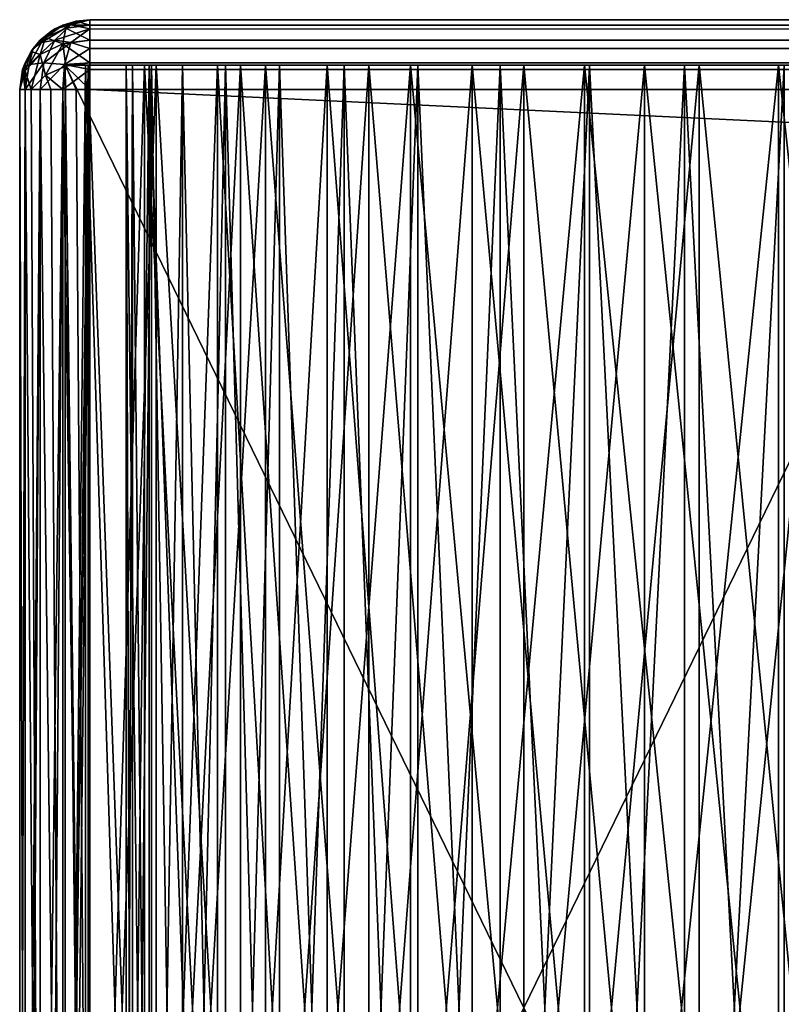
# Model space of a CAD drawing. Units: millimetres. Extents: x -648 to 648, y -568 to 32.
# Drawn here: x -648 to -622, y 0 to 32 of the extents above; entities that cross this region are included whole.
import ezdxf

# ---------------------------------------------------------------- set-up
doc = ezdxf.new("R2010")
doc.units = ezdxf.units.MM
doc.header["$LTSCALE"] = 65.185185
for name, color, linetype in [('117', 7, 'CONTINUOUS'), ('118', 7, 'CONTINUOUS'), ('119', 7, 'CONTINUOUS'), ('121', 7, 'CONTINUOUS'), ('128', 7, 'CONTINUOUS'), ('129', 7, 'CONTINUOUS'), ('130', 7, 'CONTINUOUS'), ('131', 7, 'CONTINUOUS'), ('136', 7, 'CONTINUOUS'), ('137', 7, 'CONTINUOUS'), ('138', 7, 'CONTINUOUS'), ('139', 7, 'CONTINUOUS'), ('144', 7, 'CONTINUOUS'), ('145', 7, 'CONTINUOUS'), ('146', 7, 'CONTINUOUS'), ('177', 7, 'CONTINUOUS'), ('178', 7, 'CONTINUOUS'), ('182', 7, 'CONTINUOUS'), ('183', 7, 'CONTINUOUS'), ('93', 7, 'CONTINUOUS'), ('94', 7, 'CONTINUOUS'), ('95', 7, 'CONTINUOUS'), ('97', 7, 'CONTINUOUS')]:
    doc.layers.add(name, color=color, linetype=linetype)

msp = doc.modelspace()

# ---------------------------------------------------------------- linework, layer by layer
at = {"layer": '117', "color": 252, "linetype": 'Continuous', "true_color": 0x86919e}
for points in [[(-622.559, 31, 265.244), (-615.85, 31, 266), (-646, 31, 266), (-622.559, 31, 265.244)], [(-628.932, 31, 263.014), (-622.559, 31, 265.244), (-646, 31, 266), (-628.932, 31, 263.014)], [(-634.648, 31, 259.422), (-628.932, 31, 263.014), (-646, 31, 266), (-634.648, 31, 259.422)], [(-639.422, 31, 254.648), (-634.648, 31, 259.422), (-646, 31, 266), (-639.422, 31, 254.648)], [(-643.014, 31, 248.932), (-639.422, 31, 254.648), (-646, 31, 266), (-643.014, 31, 248.932)], [(-645.244, 31, 242.559), (-643.014, 31, 248.932), (-646, 31, 266), (-645.244, 31, 242.559)], [(-646, 31, 235.85), (-645.244, 31, 242.559), (-646, 31, 266), (-646, 31, 235.85)], [(-645.341, 31, 229.581), (-646, 31, 235.85), (-645.341, 31, -229.581), (-645.341, 31, 229.581)], [(-645.341, 31, -229.581), (-646, 31, 235.85), (-646, 31, -235.85), (-645.341, 31, -229.581)], [(-645.244, 31, -242.559), (-646, 31, -235.85), (-646, 31, -266), (-645.244, 31, -242.559)], [(-643.014, 31, -248.932), (-645.244, 31, -242.559), (-646, 31, -266), (-643.014, 31, -248.932)], [(-639.422, 31, -254.648), (-643.014, 31, -248.932), (-646, 31, -266), (-639.422, 31, -254.648)], [(-634.648, 31, -259.422), (-639.422, 31, -254.648), (-646, 31, -266), (-634.648, 31, -259.422)], [(-628.932, 31, -263.014), (-634.648, 31, -259.422), (-646, 31, -266), (-628.932, 31, -263.014)], [(-622.559, 31, -265.244), (-628.932, 31, -263.014), (-646, 31, -266), (-622.559, 31, -265.244)], [(-615.85, 31, -266), (-622.559, 31, -265.244), (-646, 31, -266), (-615.85, 31, -266)], [(-643.393, 31, 223.586), (-645.341, 31, 229.581), (-643.393, 31, -223.586), (-643.393, 31, 223.586)], [(-643.393, 31, -223.586), (-645.341, 31, 229.581), (-645.341, 31, -229.581), (-643.393, 31, -223.586)], [(-643.239, 31, 242.351), (-644, 31, 235.85), (-643.792, 31, 232.436), (-643.239, 31, 242.351)], [(-643.792, 31, -232.436), (-644, 31, -235.85), (-643.239, 31, -242.351), (-643.792, 31, -232.436)], [(-643.172, 31, 229.074), (-643.239, 31, 242.351), (-643.792, 31, 232.436), (-643.172, 31, 229.074)], [(-643.172, 31, -229.074), (-643.792, 31, -232.436), (-643.239, 31, -242.351), (-643.172, 31, -229.074)], [(-640.242, 31, 218.128), (-643.393, 31, 223.586), (-640.242, 31, -218.128), (-640.242, 31, 218.128)], [(-640.242, 31, -218.128), (-643.393, 31, 223.586), (-643.393, 31, -223.586), (-640.242, 31, -218.128)], [(-640.997, 31, 248.5), (-643.239, 31, 242.351), (-642.149, 31, 225.81), (-640.997, 31, 248.5)], [(-642.149, 31, 225.81), (-643.239, 31, 242.351), (-643.172, 31, 229.074), (-642.149, 31, 225.81)], [(-640.997, 31, -248.5), (-643.172, 31, -229.074), (-643.239, 31, -242.351), (-640.997, 31, -248.5)], [(-642.149, 31, -225.81), (-643.172, 31, -229.074), (-640.997, 31, -248.5), (-642.149, 31, -225.81)], [(-640.737, 31, 222.696), (-640.997, 31, 248.5), (-642.149, 31, 225.81), (-640.737, 31, 222.696)], [(-640.737, 31, -222.696), (-642.149, 31, -225.81), (-640.997, 31, -248.5), (-640.737, 31, -222.696)], [(-637.396, 31, 253.966), (-640.997, 31, 248.5), (-638.959, 31, 219.775), (-637.396, 31, 253.966)], [(-638.959, 31, 219.775), (-640.997, 31, 248.5), (-640.737, 31, 222.696), (-638.959, 31, 219.775)], [(-637.396, 31, -253.966), (-640.737, 31, -222.696), (-640.997, 31, -248.5), (-637.396, 31, -253.966)], [(-638.959, 31, -219.775), (-640.737, 31, -222.696), (-637.396, 31, -253.966), (-638.959, 31, -219.775)], [(-636.023, 31, 213.443), (-640.242, 31, 218.128), (-636.023, 31, -213.443), (-636.023, 31, 213.443)], [(-636.023, 31, -213.443), (-640.242, 31, 218.128), (-640.242, 31, -218.128), (-636.023, 31, -213.443)], [(-636.839, 31, 217.092), (-637.396, 31, 253.966), (-638.959, 31, 219.775), (-636.839, 31, 217.092)], [(-636.839, 31, -217.092), (-638.959, 31, -219.775), (-637.396, 31, -253.966), (-636.839, 31, -217.092)], [(-632.63, 31, 258.452), (-637.396, 31, 253.966), (-634.41, 31, 214.685), (-632.63, 31, 258.452)], [(-634.41, 31, 214.685), (-637.396, 31, 253.966), (-636.839, 31, 217.092), (-634.41, 31, 214.685)], [(-632.63, 31, -258.452), (-636.839, 31, -217.092), (-637.396, 31, -253.966), (-632.63, 31, -258.452)], [(-634.41, 31, -214.685), (-636.839, 31, -217.092), (-632.63, 31, -258.452), (-634.41, 31, -214.685)], [(-630.924, 31, 209.739), (-636.023, 31, 213.443), (-630.924, 31, -209.739), (-630.924, 31, 209.739)], [(-630.924, 31, -209.739), (-636.023, 31, 213.443), (-636.023, 31, -213.443), (-630.924, 31, -209.739)], [(-631.706, 31, 212.591), (-632.63, 31, 258.452), (-634.41, 31, 214.685), (-631.706, 31, 212.591)], [(-631.706, 31, -212.591), (-634.41, 31, -214.685), (-632.63, 31, -258.452), (-631.706, 31, -212.591)], [(-626.957, 31, 261.716), (-632.63, 31, 258.452), (-628.769, 31, 210.84), (-626.957, 31, 261.716)], [(-628.769, 31, 210.84), (-632.63, 31, 258.452), (-631.706, 31, 212.591), (-628.769, 31, 210.84)], [(-626.957, 31, -261.716), (-631.706, 31, -212.591), (-632.63, 31, -258.452), (-626.957, 31, -261.716)], [(-628.769, 31, -210.84), (-631.706, 31, -212.591), (-626.957, 31, -261.716), (-628.769, 31, -210.84)], [(-625.166, 31, 207.175), (-630.924, 31, 209.739), (-625.166, 31, -207.175), (-625.166, 31, 207.175)], [(-625.166, 31, -207.175), (-630.924, 31, 209.739), (-630.924, 31, -209.739), (-625.166, 31, -207.175)], [(-625.641, 31, 209.458), (-626.957, 31, 261.716), (-628.769, 31, 210.84), (-625.641, 31, 209.458)], [(-625.641, 31, -209.458), (-628.769, 31, -210.84), (-626.957, 31, -261.716), (-625.641, 31, -209.458)], [(-620.684, 31, 263.582), (-626.957, 31, 261.716), (-622.369, 31, 208.465), (-620.684, 31, 263.582)], [(-622.369, 31, 208.465), (-626.957, 31, 261.716), (-625.641, 31, 209.458), (-622.369, 31, 208.465)], [(-620.684, 31, -263.582), (-625.641, 31, -209.458), (-626.957, 31, -261.716), (-620.684, 31, -263.582)], [(-622.369, 31, -208.465), (-625.641, 31, -209.458), (-620.684, 31, -263.582), (-622.369, 31, -208.465)], [(-619, 31, 205.25), (-619, 31, 205.865), (-625.166, 31, 207.175), (-619, 31, 205.25)], [(-619, 31, -205.25), (-619, 31, 205.25), (-625.166, 31, 207.175), (-619, 31, -205.25)], [(-619, 31, -205.865), (-619, 31, -205.25), (-625.166, 31, 207.175), (-619, 31, -205.865)], [(-619, 31, -205.865), (-625.166, 31, 207.175), (-625.166, 31, -207.175), (-619, 31, -205.865)]]:
    msp.add_3dface(points, dxfattribs=at)
at = {"layer": '118', "color": 252, "linetype": 'Continuous', "true_color": 0x86919e}
for points in [[(-646, -31, 266), (-646, -31, 235.85), (-646, 31, 266), (-646, -31, 266)], [(-646, -31, 235.85), (-646, -31, -235.85), (-646, 31, 235.85), (-646, -31, 235.85)], [(-646, -31, 235.85), (-646, 31, 235.85), (-646, 31, 266), (-646, -31, 235.85)], [(-646, -31, -235.85), (-646, -31, -266), (-646, 31, -235.85), (-646, -31, -235.85)], [(-646, 31, 235.85), (-646, -31, -235.85), (-646, 31, -235.85), (-646, 31, 235.85)], [(-646, 31, -235.85), (-646, -31, -266), (-646, 31, -266), (-646, 31, -235.85)]]:
    msp.add_3dface(points, dxfattribs=at)
at = {"layer": '119', "color": 252, "linetype": 'Continuous', "true_color": 0x86919e}
for points in [[(-615.85, -31, 266), (-646, -31, 266), (-615.85, 31, 266), (-615.85, -31, 266)], [(-615.85, 31, 266), (-646, -31, 266), (-646, 31, 266), (-615.85, 31, 266)]]:
    msp.add_3dface(points, dxfattribs=at)
at = {"layer": '121', "color": 252, "linetype": 'Continuous', "true_color": 0x86919e}
for points in [[(-646, -31, -266), (-615.85, -31, -266), (-646, 31, -266), (-646, -31, -266)], [(-615.85, -31, -266), (-615.85, 31, -266), (-646, 31, -266), (-615.85, -31, -266)]]:
    msp.add_3dface(points, dxfattribs=at)
at = {"layer": '128', "color": 252, "linetype": 'Continuous', "true_color": 0x86919e}
for points in [[(-646, -31, 235.85), (-645.244, -31, 242.559), (-646, 31, 235.85), (-646, -31, 235.85)], [(-645.244, -31, 242.559), (-645.244, 31, 242.559), (-646, 31, 235.85), (-645.244, -31, 242.559)], [(-645.244, -31, 242.559), (-643.014, -31, 248.932), (-645.244, 31, 242.559), (-645.244, -31, 242.559)], [(-643.014, -31, 248.932), (-643.014, 31, 248.932), (-645.244, 31, 242.559), (-643.014, -31, 248.932)], [(-643.014, -31, 248.932), (-639.422, -31, 254.648), (-643.014, 31, 248.932), (-643.014, -31, 248.932)], [(-639.422, -31, 254.648), (-639.422, 31, 254.648), (-643.014, 31, 248.932), (-639.422, -31, 254.648)], [(-639.422, -31, 254.648), (-634.648, -31, 259.422), (-639.422, 31, 254.648), (-639.422, -31, 254.648)], [(-634.648, -31, 259.422), (-634.648, 31, 259.422), (-639.422, 31, 254.648), (-634.648, -31, 259.422)], [(-634.648, -31, 259.422), (-628.932, -31, 263.014), (-634.648, 31, 259.422), (-634.648, -31, 259.422)], [(-628.932, -31, 263.014), (-628.932, 31, 263.014), (-634.648, 31, 259.422), (-628.932, -31, 263.014)], [(-628.932, -31, 263.014), (-622.559, -31, 265.244), (-628.932, 31, 263.014), (-628.932, -31, 263.014)], [(-622.559, -31, 265.244), (-622.559, 31, 265.244), (-628.932, 31, 263.014), (-622.559, -31, 265.244)], [(-622.559, -31, 265.244), (-615.85, -31, 266), (-622.559, 31, 265.244), (-622.559, -31, 265.244)], [(-615.85, -31, 266), (-615.85, 31, 266), (-622.559, 31, 265.244), (-615.85, -31, 266)]]:
    msp.add_3dface(points, dxfattribs=at)
at = {"layer": '129', "color": 252, "linetype": 'Continuous', "true_color": 0x86919e}
for points in [[(-645.341, -31, 229.581), (-646, -31, 235.85), (-645.341, 31, 229.581), (-645.341, -31, 229.581)], [(-646, -31, 235.85), (-646, 31, 235.85), (-645.341, 31, 229.581), (-646, -31, 235.85)], [(-643.393, -31, 223.586), (-645.341, -31, 229.581), (-643.393, 31, 223.586), (-643.393, -31, 223.586)], [(-645.341, -31, 229.581), (-645.341, 31, 229.581), (-643.393, 31, 223.586), (-645.341, -31, 229.581)], [(-640.242, -31, 218.128), (-643.393, -31, 223.586), (-640.242, 31, 218.128), (-640.242, -31, 218.128)], [(-643.393, -31, 223.586), (-643.393, 31, 223.586), (-640.242, 31, 218.128), (-643.393, -31, 223.586)], [(-636.023, -31, 213.443), (-640.242, -31, 218.128), (-636.023, 31, 213.443), (-636.023, -31, 213.443)], [(-640.242, -31, 218.128), (-640.242, 31, 218.128), (-636.023, 31, 213.443), (-640.242, -31, 218.128)], [(-630.924, -31, 209.739), (-636.023, -31, 213.443), (-630.924, 31, 209.739), (-630.924, -31, 209.739)], [(-636.023, -31, 213.443), (-636.023, 31, 213.443), (-630.924, 31, 209.739), (-636.023, -31, 213.443)], [(-625.166, -31, 207.175), (-630.924, -31, 209.739), (-625.166, 31, 207.175), (-625.166, -31, 207.175)], [(-630.924, -31, 209.739), (-630.924, 31, 209.739), (-625.166, 31, 207.175), (-630.924, -31, 209.739)], [(-619, 31, 205.865), (-619, -31, 205.865), (-625.166, -31, 207.175), (-619, 31, 205.865)], [(-619, 31, 205.865), (-625.166, -31, 207.175), (-625.166, 31, 207.175), (-619, 31, 205.865)]]:
    msp.add_3dface(points, dxfattribs=at)
at = {"layer": '130', "color": 252, "linetype": 'Continuous', "true_color": 0x86919e}
for points in [[(-644, -31, 235.85), (-643.792, -31, 232.436), (-644, 31, 235.85), (-644, -31, 235.85)], [(-644, 31, 235.85), (-643.792, -31, 232.436), (-643.792, 31, 232.436), (-644, 31, 235.85)], [(-643.792, -31, 232.436), (-643.172, -31, 229.074), (-643.792, 31, 232.436), (-643.792, -31, 232.436)], [(-643.172, -31, 229.074), (-643.172, 31, 229.074), (-643.792, 31, 232.436), (-643.172, -31, 229.074)], [(-643.172, -31, 229.074), (-642.149, -31, 225.81), (-643.172, 31, 229.074), (-643.172, -31, 229.074)], [(-642.149, -31, 225.81), (-642.149, 31, 225.81), (-643.172, 31, 229.074), (-642.149, -31, 225.81)], [(-642.149, -31, 225.81), (-640.737, -31, 222.696), (-642.149, 31, 225.81), (-642.149, -31, 225.81)], [(-640.737, -31, 222.696), (-640.737, 31, 222.696), (-642.149, 31, 225.81), (-640.737, -31, 222.696)], [(-640.737, -31, 222.696), (-638.959, -31, 219.775), (-640.737, 31, 222.696), (-640.737, -31, 222.696)], [(-638.959, -31, 219.775), (-638.959, 31, 219.775), (-640.737, 31, 222.696), (-638.959, -31, 219.775)], [(-638.959, -31, 219.775), (-636.839, -31, 217.092), (-638.959, 31, 219.775), (-638.959, -31, 219.775)], [(-636.839, -31, 217.092), (-636.839, 31, 217.092), (-638.959, 31, 219.775), (-636.839, -31, 217.092)], [(-636.839, -31, 217.092), (-634.41, -31, 214.685), (-636.839, 31, 217.092), (-636.839, -31, 217.092)], [(-634.41, -31, 214.685), (-634.41, 31, 214.685), (-636.839, 31, 217.092), (-634.41, -31, 214.685)], [(-634.41, -31, 214.685), (-631.706, -31, 212.591), (-634.41, 31, 214.685), (-634.41, -31, 214.685)], [(-631.706, -31, 212.591), (-631.706, 31, 212.591), (-634.41, 31, 214.685), (-631.706, -31, 212.591)], [(-631.706, -31, 212.591), (-628.769, -31, 210.84), (-631.706, 31, 212.591), (-631.706, -31, 212.591)], [(-628.769, -31, 210.84), (-628.769, 31, 210.84), (-631.706, 31, 212.591), (-628.769, -31, 210.84)], [(-628.769, -31, 210.84), (-625.641, -31, 209.458), (-628.769, 31, 210.84), (-628.769, -31, 210.84)], [(-625.641, -31, 209.458), (-625.641, 31, 209.458), (-628.769, 31, 210.84), (-625.641, -31, 209.458)], [(-625.641, -31, 209.458), (-622.369, -31, 208.465), (-625.641, 31, 209.458), (-625.641, -31, 209.458)], [(-622.369, -31, 208.465), (-622.369, 31, 208.465), (-625.641, 31, 209.458), (-622.369, -31, 208.465)]]:
    msp.add_3dface(points, dxfattribs=at)
at = {"layer": '131', "color": 252, "linetype": 'Continuous', "true_color": 0x86919e}
for points in [[(-643.239, -31, 242.351), (-644, -31, 235.85), (-643.239, 31, 242.351), (-643.239, -31, 242.351)], [(-644, -31, 235.85), (-644, 31, 235.85), (-643.239, 31, 242.351), (-644, -31, 235.85)], [(-640.997, -31, 248.5), (-643.239, -31, 242.351), (-640.997, 31, 248.5), (-640.997, -31, 248.5)], [(-643.239, -31, 242.351), (-643.239, 31, 242.351), (-640.997, 31, 248.5), (-643.239, -31, 242.351)], [(-637.396, -31, 253.966), (-640.997, -31, 248.5), (-637.396, 31, 253.966), (-637.396, -31, 253.966)], [(-640.997, -31, 248.5), (-640.997, 31, 248.5), (-637.396, 31, 253.966), (-640.997, -31, 248.5)], [(-632.63, -31, 258.452), (-637.396, -31, 253.966), (-632.63, 31, 258.452), (-632.63, -31, 258.452)], [(-637.396, -31, 253.966), (-637.396, 31, 253.966), (-632.63, 31, 258.452), (-637.396, -31, 253.966)], [(-626.957, -31, 261.716), (-632.63, -31, 258.452), (-626.957, 31, 261.716), (-626.957, -31, 261.716)], [(-632.63, -31, 258.452), (-632.63, 31, 258.452), (-626.957, 31, 261.716), (-632.63, -31, 258.452)], [(-620.684, -31, 263.582), (-626.957, -31, 261.716), (-620.684, 31, 263.582), (-620.684, -31, 263.582)], [(-626.957, -31, 261.716), (-626.957, 31, 261.716), (-620.684, 31, 263.582), (-626.957, -31, 261.716)]]:
    msp.add_3dface(points, dxfattribs=at)
at = {"layer": '136', "color": 252, "linetype": 'Continuous', "true_color": 0x86919e}
for points in [[(-646, -31, -235.85), (-645.341, -31, -229.581), (-646, 31, -235.85), (-646, -31, -235.85)], [(-645.341, -31, -229.581), (-645.341, 31, -229.581), (-646, 31, -235.85), (-645.341, -31, -229.581)], [(-645.341, -31, -229.581), (-643.393, -31, -223.586), (-645.341, 31, -229.581), (-645.341, -31, -229.581)], [(-643.393, -31, -223.586), (-643.393, 31, -223.586), (-645.341, 31, -229.581), (-643.393, -31, -223.586)], [(-643.393, -31, -223.586), (-640.242, -31, -218.128), (-643.393, 31, -223.586), (-643.393, -31, -223.586)], [(-640.242, -31, -218.128), (-640.242, 31, -218.128), (-643.393, 31, -223.586), (-640.242, -31, -218.128)], [(-640.242, -31, -218.128), (-636.023, -31, -213.443), (-640.242, 31, -218.128), (-640.242, -31, -218.128)], [(-636.023, -31, -213.443), (-636.023, 31, -213.443), (-640.242, 31, -218.128), (-636.023, -31, -213.443)], [(-636.023, -31, -213.443), (-630.924, -31, -209.739), (-636.023, 31, -213.443), (-636.023, -31, -213.443)], [(-630.924, -31, -209.739), (-630.924, 31, -209.739), (-636.023, 31, -213.443), (-630.924, -31, -209.739)], [(-630.924, -31, -209.739), (-625.166, -31, -207.175), (-630.924, 31, -209.739), (-630.924, -31, -209.739)], [(-625.166, -31, -207.175), (-625.166, 31, -207.175), (-630.924, 31, -209.739), (-625.166, -31, -207.175)], [(-619, -31, -205.865), (-619, 31, -205.865), (-625.166, 31, -207.175), (-619, -31, -205.865)], [(-625.166, -31, -207.175), (-619, -31, -205.865), (-625.166, 31, -207.175), (-625.166, -31, -207.175)]]:
    msp.add_3dface(points, dxfattribs=at)
at = {"layer": '137', "color": 252, "linetype": 'Continuous', "true_color": 0x86919e}
for points in [[(-645.244, -31, -242.559), (-646, -31, -235.85), (-645.244, 31, -242.559), (-645.244, -31, -242.559)], [(-646, -31, -235.85), (-646, 31, -235.85), (-645.244, 31, -242.559), (-646, -31, -235.85)], [(-643.014, -31, -248.932), (-645.244, -31, -242.559), (-643.014, 31, -248.932), (-643.014, -31, -248.932)], [(-645.244, -31, -242.559), (-645.244, 31, -242.559), (-643.014, 31, -248.932), (-645.244, -31, -242.559)], [(-639.422, -31, -254.648), (-643.014, -31, -248.932), (-639.422, 31, -254.648), (-639.422, -31, -254.648)], [(-643.014, -31, -248.932), (-643.014, 31, -248.932), (-639.422, 31, -254.648), (-643.014, -31, -248.932)], [(-634.648, -31, -259.422), (-639.422, -31, -254.648), (-634.648, 31, -259.422), (-634.648, -31, -259.422)], [(-639.422, -31, -254.648), (-639.422, 31, -254.648), (-634.648, 31, -259.422), (-639.422, -31, -254.648)], [(-628.932, -31, -263.014), (-634.648, -31, -259.422), (-628.932, 31, -263.014), (-628.932, -31, -263.014)], [(-634.648, -31, -259.422), (-634.648, 31, -259.422), (-628.932, 31, -263.014), (-634.648, -31, -259.422)], [(-622.559, -31, -265.244), (-628.932, -31, -263.014), (-622.559, 31, -265.244), (-622.559, -31, -265.244)], [(-628.932, -31, -263.014), (-628.932, 31, -263.014), (-622.559, 31, -265.244), (-628.932, -31, -263.014)], [(-615.85, -31, -266), (-622.559, -31, -265.244), (-615.85, 31, -266), (-615.85, -31, -266)], [(-622.559, -31, -265.244), (-622.559, 31, -265.244), (-615.85, 31, -266), (-622.559, -31, -265.244)]]:
    msp.add_3dface(points, dxfattribs=at)
at = {"layer": '138', "color": 252, "linetype": 'Continuous', "true_color": 0x86919e}
for points in [[(-644, -31, -235.85), (-643.239, -31, -242.351), (-644, 31, -235.85), (-644, -31, -235.85)], [(-644, 31, -235.85), (-643.239, -31, -242.351), (-643.239, 31, -242.351), (-644, 31, -235.85)], [(-643.239, -31, -242.351), (-640.997, -31, -248.5), (-643.239, 31, -242.351), (-643.239, -31, -242.351)], [(-640.997, -31, -248.5), (-640.997, 31, -248.5), (-643.239, 31, -242.351), (-640.997, -31, -248.5)], [(-640.997, -31, -248.5), (-637.396, -31, -253.966), (-640.997, 31, -248.5), (-640.997, -31, -248.5)], [(-637.396, -31, -253.966), (-637.396, 31, -253.966), (-640.997, 31, -248.5), (-637.396, -31, -253.966)], [(-637.396, -31, -253.966), (-632.63, -31, -258.452), (-637.396, 31, -253.966), (-637.396, -31, -253.966)], [(-632.63, -31, -258.452), (-632.63, 31, -258.452), (-637.396, 31, -253.966), (-632.63, -31, -258.452)], [(-632.63, -31, -258.452), (-626.957, -31, -261.716), (-632.63, 31, -258.452), (-632.63, -31, -258.452)], [(-626.957, -31, -261.716), (-626.957, 31, -261.716), (-632.63, 31, -258.452), (-626.957, -31, -261.716)], [(-626.957, -31, -261.716), (-620.684, -31, -263.582), (-626.957, 31, -261.716), (-626.957, -31, -261.716)], [(-620.684, -31, -263.582), (-620.684, 31, -263.582), (-626.957, 31, -261.716), (-620.684, -31, -263.582)]]:
    msp.add_3dface(points, dxfattribs=at)
at = {"layer": '139', "color": 252, "linetype": 'Continuous', "true_color": 0x86919e}
for points in [[(-643.792, -31, -232.436), (-644, -31, -235.85), (-643.792, 31, -232.436), (-643.792, -31, -232.436)], [(-644, -31, -235.85), (-644, 31, -235.85), (-643.792, 31, -232.436), (-644, -31, -235.85)], [(-643.172, -31, -229.074), (-643.792, -31, -232.436), (-643.172, 31, -229.074), (-643.172, -31, -229.074)], [(-643.792, -31, -232.436), (-643.792, 31, -232.436), (-643.172, 31, -229.074), (-643.792, -31, -232.436)], [(-642.149, -31, -225.81), (-643.172, -31, -229.074), (-642.149, 31, -225.81), (-642.149, -31, -225.81)], [(-643.172, -31, -229.074), (-643.172, 31, -229.074), (-642.149, 31, -225.81), (-643.172, -31, -229.074)], [(-640.737, -31, -222.696), (-642.149, -31, -225.81), (-640.737, 31, -222.696), (-640.737, -31, -222.696)], [(-642.149, -31, -225.81), (-642.149, 31, -225.81), (-640.737, 31, -222.696), (-642.149, -31, -225.81)], [(-638.959, -31, -219.775), (-640.737, -31, -222.696), (-638.959, 31, -219.775), (-638.959, -31, -219.775)], [(-640.737, -31, -222.696), (-640.737, 31, -222.696), (-638.959, 31, -219.775), (-640.737, -31, -222.696)], [(-636.839, -31, -217.092), (-638.959, -31, -219.775), (-636.839, 31, -217.092), (-636.839, -31, -217.092)], [(-638.959, -31, -219.775), (-638.959, 31, -219.775), (-636.839, 31, -217.092), (-638.959, -31, -219.775)], [(-634.41, -31, -214.685), (-636.839, -31, -217.092), (-634.41, 31, -214.685), (-634.41, -31, -214.685)], [(-636.839, -31, -217.092), (-636.839, 31, -217.092), (-634.41, 31, -214.685), (-636.839, -31, -217.092)], [(-631.706, -31, -212.591), (-634.41, -31, -214.685), (-631.706, 31, -212.591), (-631.706, -31, -212.591)], [(-634.41, -31, -214.685), (-634.41, 31, -214.685), (-631.706, 31, -212.591), (-634.41, -31, -214.685)], [(-628.769, -31, -210.84), (-631.706, -31, -212.591), (-628.769, 31, -210.84), (-628.769, -31, -210.84)], [(-631.706, -31, -212.591), (-631.706, 31, -212.591), (-628.769, 31, -210.84), (-631.706, -31, -212.591)], [(-625.641, -31, -209.458), (-628.769, -31, -210.84), (-625.641, 31, -209.458), (-625.641, -31, -209.458)], [(-628.769, -31, -210.84), (-628.769, 31, -210.84), (-625.641, 31, -209.458), (-628.769, -31, -210.84)], [(-622.369, -31, -208.465), (-625.641, -31, -209.458), (-622.369, 31, -208.465), (-622.369, -31, -208.465)], [(-625.641, -31, -209.458), (-625.641, 31, -209.458), (-622.369, 31, -208.465), (-625.641, -31, -209.458)]]:
    msp.add_3dface(points, dxfattribs=at)
at = {"layer": '144', "color": 252, "linetype": 'Continuous', "true_color": 0x86919e}
for points in [[(-645.2, 32.5, -265.2), (645.2, 32.5, -265.2), (645.2, 32.325, -266.08), (-645.2, 32.5, -265.2)], [(-645.2, 32.325, -266.08), (-645.2, 32.5, -265.2), (645.2, 32.325, -266.08), (-645.2, 32.325, -266.08)], [(-645.2, 32.196, -266.342), (-645.2, 32.325, -266.08), (645.2, 31.826, -266.827), (-645.2, 32.196, -266.342)], [(645.2, 31.826, -266.827), (-645.2, 32.325, -266.08), (645.2, 32.325, -266.08), (645.2, 31.826, -266.827)], [(-645.2, 31.826, -266.827), (-645.2, 32.196, -266.342), (645.2, 31.826, -266.827), (-645.2, 31.826, -266.827)], [(-645.2, 31.553, -267.06), (-645.2, 31.826, -266.827), (645.2, 31.826, -266.827), (-645.2, 31.553, -267.06)], [(645.2, 31.079, -267.326), (-645.2, 31.553, -267.06), (645.2, 31.826, -266.827), (645.2, 31.079, -267.326)], [(-645.2, 31.08, -267.325), (-645.2, 31.553, -267.06), (645.2, 31.079, -267.326), (-645.2, 31.08, -267.325)], [(-645.2, 30.86, -267.403), (-645.2, 31.08, -267.325), (645.2, 31.079, -267.326), (-645.2, 30.86, -267.403)], [(645.2, 30.2, -267.5), (-645.2, 30.86, -267.403), (645.2, 31.079, -267.326), (645.2, 30.2, -267.5)], [(645.2, 30.2, -267.5), (-645.2, 30.2, -267.5), (-645.2, 30.86, -267.403), (645.2, 30.2, -267.5)]]:
    msp.add_3dface(points, dxfattribs=at)
at = {"layer": '145', "color": 252, "linetype": 'Continuous', "true_color": 0x86919e}
for points in [[(-645.2, 32.5, 265.2), (-645.2, 32.5, -265.2), (-646.08, 32.325, -265.2), (-645.2, 32.5, 265.2)], [(-645.2, 32.5, 265.2), (-646.08, 32.325, -265.2), (-645.648, 32.456, 265.2), (-645.2, 32.5, 265.2)], [(-645.648, 32.456, 265.2), (-646.08, 32.325, -265.2), (-646.08, 32.325, 265.2), (-645.648, 32.456, 265.2)], [(-646.342, 32.196, -265.2), (-646.827, 31.826, -265.2), (-646.477, 32.113, 265.2), (-646.342, 32.196, -265.2)], [(-646.477, 32.113, 265.2), (-646.827, 31.826, -265.2), (-646.826, 31.827, 265.2), (-646.477, 32.113, 265.2)], [(-646.08, 32.325, 265.2), (-646.342, 32.196, -265.2), (-646.477, 32.113, 265.2), (-646.08, 32.325, 265.2)], [(-646.08, 32.325, -265.2), (-646.342, 32.196, -265.2), (-646.08, 32.325, 265.2), (-646.08, 32.325, -265.2)], [(-646.826, 31.827, 265.2), (-647.06, 31.553, -265.2), (-647.125, 31.459, 265.2), (-646.826, 31.827, 265.2)], [(-646.827, 31.826, -265.2), (-647.06, 31.553, -265.2), (-646.826, 31.827, 265.2), (-646.827, 31.826, -265.2)], [(-647.06, 31.553, -265.2), (-647.325, 31.08, -265.2), (-647.125, 31.459, 265.2), (-647.06, 31.553, -265.2)], [(-647.125, 31.459, 265.2), (-647.325, 31.08, -265.2), (-647.325, 31.08, 265.2), (-647.125, 31.459, 265.2)], [(-647.5, 30.2, -265.2), (-647.5, 30.2, 265.2), (-647.325, 31.08, 265.2), (-647.5, 30.2, -265.2)], [(-647.403, 30.86, -265.2), (-647.5, 30.2, -265.2), (-647.325, 31.08, 265.2), (-647.403, 30.86, -265.2)], [(-647.325, 31.08, -265.2), (-647.403, 30.86, -265.2), (-647.325, 31.08, 265.2), (-647.325, 31.08, -265.2)]]:
    msp.add_3dface(points, dxfattribs=at)
at = {"layer": '146', "color": 252, "linetype": 'Continuous', "true_color": 0x86919e}
for points in [[(645.2, 32.5, 265.2), (-645.2, 32.5, 265.2), (-645.2, 32.325, 266.08), (645.2, 32.5, 265.2)], [(645.2, 32.5, 265.2), (-645.2, 32.325, 266.08), (645.2, 32.456, 265.648), (645.2, 32.5, 265.2)], [(645.2, 32.456, 265.648), (-645.2, 32.325, 266.08), (645.2, 32.325, 266.08), (645.2, 32.456, 265.648)], [(-645.2, 32.325, 266.08), (-645.2, 31.826, 266.827), (645.2, 32.113, 266.477), (-645.2, 32.325, 266.08)], [(645.2, 32.325, 266.08), (-645.2, 32.325, 266.08), (645.2, 32.113, 266.477), (645.2, 32.325, 266.08)], [(645.2, 32.113, 266.477), (-645.2, 31.826, 266.827), (645.2, 31.827, 266.826), (645.2, 32.113, 266.477)], [(645.2, 31.827, 266.826), (-645.2, 31.826, 266.827), (645.2, 31.459, 267.125), (645.2, 31.827, 266.826)], [(-645.2, 31.826, 266.827), (-645.2, 31.079, 267.326), (645.2, 31.459, 267.125), (-645.2, 31.826, 266.827)], [(645.2, 31.459, 267.125), (-645.2, 31.079, 267.326), (645.2, 31.08, 267.325), (645.2, 31.459, 267.125)], [(-645.2, 30.2, 267.5), (645.2, 30.2, 267.5), (645.2, 31.08, 267.325), (-645.2, 30.2, 267.5)], [(-645.2, 31.079, 267.326), (-645.2, 30.2, 267.5), (645.2, 31.08, 267.325), (-645.2, 31.079, 267.326)]]:
    msp.add_3dface(points, dxfattribs=at)
at = {"layer": '177', "color": 252, "linetype": 'Continuous', "true_color": 0x86919e}
for points in [[(-647.5, -30.2, -265.2), (-647.5, 30.2, -265.2), (-647.325, 30.2, -266.08), (-647.5, -30.2, -265.2)], [(-647.325, -30.2, -266.08), (-647.5, -30.2, -265.2), (-647.325, 30.2, -266.08), (-647.325, -30.2, -266.08)], [(-647.196, -30.2, -266.342), (-647.325, -30.2, -266.08), (-646.826, 30.2, -266.826), (-647.196, -30.2, -266.342)], [(-646.826, 30.2, -266.826), (-647.325, -30.2, -266.08), (-647.325, 30.2, -266.08), (-646.826, 30.2, -266.826)], [(-646.826, -30.2, -266.827), (-647.196, -30.2, -266.342), (-646.826, 30.2, -266.826), (-646.826, -30.2, -266.827)], [(-646.553, -30.2, -267.06), (-646.826, -30.2, -266.827), (-646.08, 30.2, -267.325), (-646.553, -30.2, -267.06)], [(-646.08, 30.2, -267.325), (-646.826, -30.2, -266.827), (-646.826, 30.2, -266.826), (-646.08, 30.2, -267.325)], [(-646.08, -30.2, -267.325), (-646.553, -30.2, -267.06), (-646.08, 30.2, -267.325), (-646.08, -30.2, -267.325)], [(-646.08, -30.2, -267.325), (-645.2, 30.2, -267.5), (-645.86, -30.2, -267.403), (-646.08, -30.2, -267.325)], [(-645.2, 30.2, -267.5), (-646.08, -30.2, -267.325), (-646.08, 30.2, -267.325), (-645.2, 30.2, -267.5)], [(-645.2, 30.2, -267.5), (-645.2, -30.2, -267.5), (-645.86, -30.2, -267.403), (-645.2, 30.2, -267.5)]]:
    msp.add_3dface(points, dxfattribs=at)
at = {"layer": '178', "color": 252, "linetype": 'Continuous', "true_color": 0x86919e}
for points in [[(-647.5, 30.2, 265.2), (-647.5, -30.2, 265.2), (-647.325, -30.2, 266.08), (-647.5, 30.2, 265.2)], [(-647.5, 30.2, 265.2), (-647.325, -30.2, 266.08), (-647.325, 30.2, 266.08), (-647.5, 30.2, 265.2)], [(-647.325, -30.2, 266.08), (-646.826, -30.2, 266.826), (-647.325, 30.2, 266.08), (-647.325, -30.2, 266.08)], [(-647.325, 30.2, 266.08), (-646.826, -30.2, 266.826), (-647.123, 30.2, 266.462), (-647.325, 30.2, 266.08)], [(-647.123, 30.2, 266.462), (-646.826, -30.2, 266.826), (-646.826, 30.2, 266.827), (-647.123, 30.2, 266.462)], [(-646.826, -30.2, 266.826), (-646.08, -30.2, 267.325), (-646.826, 30.2, 266.827), (-646.826, -30.2, 266.826)], [(-646.826, 30.2, 266.827), (-646.08, -30.2, 267.325), (-646.477, 30.2, 267.113), (-646.826, 30.2, 266.827)], [(-646.477, 30.2, 267.113), (-646.08, -30.2, 267.325), (-646.08, 30.2, 267.325), (-646.477, 30.2, 267.113)], [(-646.08, -30.2, 267.325), (-645.2, -30.2, 267.5), (-646.08, 30.2, 267.325), (-646.08, -30.2, 267.325)], [(-646.08, 30.2, 267.325), (-645.2, -30.2, 267.5), (-645.648, 30.2, 267.456), (-646.08, 30.2, 267.325)], [(-645.2, -30.2, 267.5), (-645.2, 30.2, 267.5), (-645.648, 30.2, 267.456), (-645.2, -30.2, 267.5)]]:
    msp.add_3dface(points, dxfattribs=at)
at = {"layer": '182', "color": 252, "linetype": 'Continuous', "true_color": 0x86919e}
for points in [[(-645.2, 32.5, -265.2), (-646.342, 32.196, -265.2), (-646.08, 32.325, -265.2), (-645.2, 32.5, -265.2)], [(-646.342, 32.196, -265.2), (-645.2, 32.5, -265.2), (-645.821, 32.326, -265.821), (-646.342, 32.196, -265.2)], [(-645.2, 32.5, -265.2), (-645.2, 32.325, -266.08), (-645.821, 32.326, -265.821), (-645.2, 32.5, -265.2)], [(-647.06, 31.553, -265.2), (-646.827, 31.826, -265.2), (-646.342, 32.196, -265.2), (-647.06, 31.553, -265.2)], [(-647.06, 31.553, -265.2), (-646.342, 32.196, -265.2), (-646.778, 31.755, -265.819), (-647.06, 31.553, -265.2)], [(-646.342, 32.196, -265.2), (-645.821, 32.326, -265.821), (-646.778, 31.755, -265.819), (-646.342, 32.196, -265.2)], [(-646.778, 31.755, -265.819), (-645.821, 32.326, -265.821), (-646.35, 31.827, -266.35), (-646.778, 31.755, -265.819)], [(-645.821, 32.326, -265.821), (-645.2, 32.196, -266.342), (-646.35, 31.827, -266.35), (-645.821, 32.326, -265.821)], [(-646.35, 31.827, -266.35), (-645.2, 32.196, -266.342), (-645.819, 31.755, -266.778), (-646.35, 31.827, -266.35)], [(-645.2, 32.325, -266.08), (-645.2, 32.196, -266.342), (-645.821, 32.326, -265.821), (-645.2, 32.325, -266.08)], [(-645.2, 32.196, -266.342), (-645.2, 31.826, -266.827), (-645.819, 31.755, -266.778), (-645.2, 32.196, -266.342)], [(-646.778, 31.755, -265.819), (-646.35, 31.827, -266.35), (-647.185, 31.022, -266.022), (-646.778, 31.755, -265.819)], [(-647.185, 31.022, -266.022), (-646.35, 31.827, -266.35), (-646.703, 31.08, -266.703), (-647.185, 31.022, -266.022)], [(-647.06, 31.553, -265.2), (-646.778, 31.755, -265.819), (-647.185, 31.022, -266.022), (-647.06, 31.553, -265.2)], [(-646.35, 31.827, -266.35), (-645.819, 31.755, -266.778), (-646.703, 31.08, -266.703), (-646.35, 31.827, -266.35)], [(-646.703, 31.08, -266.703), (-645.819, 31.755, -266.778), (-646.022, 31.022, -267.185), (-646.703, 31.08, -266.703)], [(-645.819, 31.755, -266.778), (-645.2, 31.553, -267.06), (-646.022, 31.022, -267.185), (-645.819, 31.755, -266.778)], [(-645.2, 31.826, -266.827), (-645.2, 31.553, -267.06), (-645.819, 31.755, -266.778), (-645.2, 31.826, -266.827)], [(-647.403, 30.86, -265.2), (-647.325, 31.08, -265.2), (-647.06, 31.553, -265.2), (-647.403, 30.86, -265.2)], [(-647.403, 30.86, -265.2), (-647.06, 31.553, -265.2), (-647.185, 31.022, -266.022), (-647.403, 30.86, -265.2)], [(-645.2, 31.553, -267.06), (-645.2, 31.08, -267.325), (-646.022, 31.022, -267.185), (-645.2, 31.553, -267.06)], [(-647.5, 30.2, -265.2), (-647.403, 30.86, -265.2), (-647.325, 30.2, -266.08), (-647.5, 30.2, -265.2)], [(-647.325, 30.2, -266.08), (-647.403, 30.86, -265.2), (-647.185, 31.022, -266.022), (-647.325, 30.2, -266.08)], [(-646.826, 30.2, -266.826), (-647.325, 30.2, -266.08), (-646.703, 31.08, -266.703), (-646.826, 30.2, -266.826)], [(-647.325, 30.2, -266.08), (-647.185, 31.022, -266.022), (-646.703, 31.08, -266.703), (-647.325, 30.2, -266.08)], [(-646.826, 30.2, -266.826), (-646.703, 31.08, -266.703), (-646.022, 31.022, -267.185), (-646.826, 30.2, -266.826)], [(-646.08, 30.2, -267.325), (-646.826, 30.2, -266.826), (-646.022, 31.022, -267.185), (-646.08, 30.2, -267.325)], [(-645.2, 30.86, -267.403), (-646.08, 30.2, -267.325), (-646.022, 31.022, -267.185), (-645.2, 30.86, -267.403)], [(-645.2, 30.2, -267.5), (-646.08, 30.2, -267.325), (-645.2, 30.86, -267.403), (-645.2, 30.2, -267.5)], [(-645.2, 31.08, -267.325), (-645.2, 30.86, -267.403), (-646.022, 31.022, -267.185), (-645.2, 31.08, -267.325)]]:
    msp.add_3dface(points, dxfattribs=at)
at = {"layer": '183', "color": 252, "linetype": 'Continuous', "true_color": 0x86919e}
for points in [[(-645.648, 32.456, 265.2), (-646.08, 32.325, 265.2), (-645.981, 32.22, 265.975), (-645.648, 32.456, 265.2)], [(-645.2, 32.325, 266.08), (-645.648, 32.456, 265.2), (-645.981, 32.22, 265.975), (-645.2, 32.325, 266.08)], [(-645.2, 32.5, 265.2), (-645.648, 32.456, 265.2), (-645.2, 32.325, 266.08), (-645.2, 32.5, 265.2)], [(-646.477, 32.113, 265.2), (-646.826, 31.827, 265.2), (-646.652, 31.919, 265.674), (-646.477, 32.113, 265.2)], [(-646.08, 32.325, 265.2), (-646.477, 32.113, 265.2), (-646.652, 31.919, 265.674), (-646.08, 32.325, 265.2)], [(-646.08, 32.325, 265.2), (-646.652, 31.919, 265.674), (-645.981, 32.22, 265.975), (-646.08, 32.325, 265.2)], [(-645.981, 32.22, 265.975), (-646.652, 31.919, 265.674), (-646.08, 31.702, 266.703), (-645.981, 32.22, 265.975)], [(-645.2, 31.826, 266.827), (-645.981, 32.22, 265.975), (-646.08, 31.702, 266.703), (-645.2, 31.826, 266.827)], [(-645.2, 31.826, 266.827), (-645.2, 32.325, 266.08), (-645.981, 32.22, 265.975), (-645.2, 31.826, 266.827)], [(-646.826, 31.827, 265.2), (-647.125, 31.459, 265.2), (-646.652, 31.919, 265.674), (-646.826, 31.827, 265.2)], [(-646.652, 31.919, 265.674), (-647.125, 31.459, 265.2), (-646.826, 31.35, 266.351), (-646.652, 31.919, 265.674)], [(-646.08, 31.702, 266.703), (-646.652, 31.919, 265.674), (-646.826, 31.35, 266.351), (-646.08, 31.702, 266.703)], [(-645.2, 31.079, 267.326), (-645.2, 31.826, 266.827), (-646.08, 31.702, 266.703), (-645.2, 31.079, 267.326)], [(-647.125, 31.459, 265.2), (-647.325, 31.08, 265.2), (-647.325, 30.822, 265.823), (-647.125, 31.459, 265.2)], [(-646.826, 31.35, 266.351), (-647.125, 31.459, 265.2), (-647.325, 30.822, 265.823), (-646.826, 31.35, 266.351)], [(-646.08, 31.702, 266.703), (-646.826, 31.35, 266.351), (-646.651, 30.674, 266.921), (-646.08, 31.702, 266.703)], [(-645.98, 30.974, 267.221), (-646.08, 31.702, 266.703), (-646.651, 30.674, 266.921), (-645.98, 30.974, 267.221)], [(-645.2, 31.079, 267.326), (-646.08, 31.702, 266.703), (-645.98, 30.974, 267.221), (-645.2, 31.079, 267.326)], [(-647.123, 30.2, 266.462), (-646.826, 31.35, 266.351), (-647.325, 30.822, 265.823), (-647.123, 30.2, 266.462)], [(-646.826, 31.35, 266.351), (-647.123, 30.2, 266.462), (-646.651, 30.674, 266.921), (-646.826, 31.35, 266.351)], [(-647.325, 31.08, 265.2), (-647.5, 30.2, 265.2), (-647.325, 30.822, 265.823), (-647.325, 31.08, 265.2)], [(-647.5, 30.2, 265.2), (-647.325, 30.2, 266.08), (-647.325, 30.822, 265.823), (-647.5, 30.2, 265.2)], [(-647.325, 30.2, 266.08), (-647.123, 30.2, 266.462), (-647.325, 30.822, 265.823), (-647.325, 30.2, 266.08)], [(-646.08, 30.2, 267.325), (-645.98, 30.974, 267.221), (-646.651, 30.674, 266.921), (-646.08, 30.2, 267.325)], [(-646.08, 30.2, 267.325), (-645.648, 30.2, 267.456), (-645.98, 30.974, 267.221), (-646.08, 30.2, 267.325)], [(-645.2, 30.2, 267.5), (-645.2, 31.079, 267.326), (-645.98, 30.974, 267.221), (-645.2, 30.2, 267.5)], [(-645.648, 30.2, 267.456), (-645.2, 30.2, 267.5), (-645.98, 30.974, 267.221), (-645.648, 30.2, 267.456)], [(-647.123, 30.2, 266.462), (-646.477, 30.2, 267.113), (-646.651, 30.674, 266.921), (-647.123, 30.2, 266.462)], [(-646.477, 30.2, 267.113), (-646.08, 30.2, 267.325), (-646.651, 30.674, 266.921), (-646.477, 30.2, 267.113)], [(-647.123, 30.2, 266.462), (-646.826, 30.2, 266.827), (-646.477, 30.2, 267.113), (-647.123, 30.2, 266.462)]]:
    msp.add_3dface(points, dxfattribs=at)
at = {"layer": '93', "color": 252, "linetype": 'Continuous', "true_color": 0x86919e}
for points in [[(-619, 32.5, 239), (-619.8, 32.5, 205.25), (-645.2, 32.5, -265.2), (-619, 32.5, 239)], [(-619.8, 32.5, 205.25), (-619.8, 32.5, -205.25), (-645.2, 32.5, -265.2), (-619.8, 32.5, 205.25)], [(-585.25, 32.5, 239.8), (-619, 32.5, 239), (-645.2, 32.5, 265.2), (-585.25, 32.5, 239.8)], [(-645.2, 32.5, 265.2), (-619, 32.5, 239), (-645.2, 32.5, -265.2), (-645.2, 32.5, 265.2)], [(645.2, 32.5, 265.2), (-585.25, 32.5, 239.8), (-645.2, 32.5, 265.2), (645.2, 32.5, 265.2)], [(-585.25, 32.5, -239.8), (585.25, 32.5, -239.8), (-645.2, 32.5, -265.2), (-585.25, 32.5, -239.8)], [(-645.2, 32.5, -265.2), (585.25, 32.5, -239.8), (645.2, 32.5, -265.2), (-645.2, 32.5, -265.2)], [(-585.25, 32.5, -239), (-585.25, 32.5, -239.8), (-645.2, 32.5, -265.2), (-585.25, 32.5, -239)], [(-619, 32.5, -239), (-585.25, 32.5, -239), (-645.2, 32.5, -265.2), (-619, 32.5, -239)], [(-619, 32.5, -205.25), (-619, 32.5, -239), (-645.2, 32.5, -265.2), (-619, 32.5, -205.25)], [(-619.8, 32.5, -205.25), (-619, 32.5, -205.25), (-645.2, 32.5, -265.2), (-619.8, 32.5, -205.25)]]:
    msp.add_3dface(points, dxfattribs=at)
at = {"layer": '94', "color": 252, "linetype": 'Continuous', "true_color": 0x86919e}
for points in [[(-647.5, 30.2, -265.2), (-647.5, -30.2, -265.2), (-647.5, -30.2, 265.2), (-647.5, 30.2, -265.2)], [(-647.5, 30.2, 265.2), (-647.5, 30.2, -265.2), (-647.5, -30.2, 265.2), (-647.5, 30.2, 265.2)]]:
    msp.add_3dface(points, dxfattribs=at)
at = {"layer": '95', "color": 252, "linetype": 'Continuous', "true_color": 0x86919e}
for points in [[(-645.2, 30.2, 267.5), (-645.2, -30.2, 267.5), (645.2, -30.2, 267.5), (-645.2, 30.2, 267.5)], [(645.2, 30.2, 267.5), (-645.2, 30.2, 267.5), (645.2, -30.2, 267.5), (645.2, 30.2, 267.5)]]:
    msp.add_3dface(points, dxfattribs=at)
at = {"layer": '97', "color": 252, "linetype": 'Continuous', "true_color": 0x86919e}
for points in [[(645.2, 30.2, -267.5), (645.2, -30.2, -267.5), (-645.2, -30.2, -267.5), (645.2, 30.2, -267.5)], [(-645.2, 30.2, -267.5), (645.2, 30.2, -267.5), (-645.2, -30.2, -267.5), (-645.2, 30.2, -267.5)]]:
    msp.add_3dface(points, dxfattribs=at)

doc.saveas('drawing.dxf')
